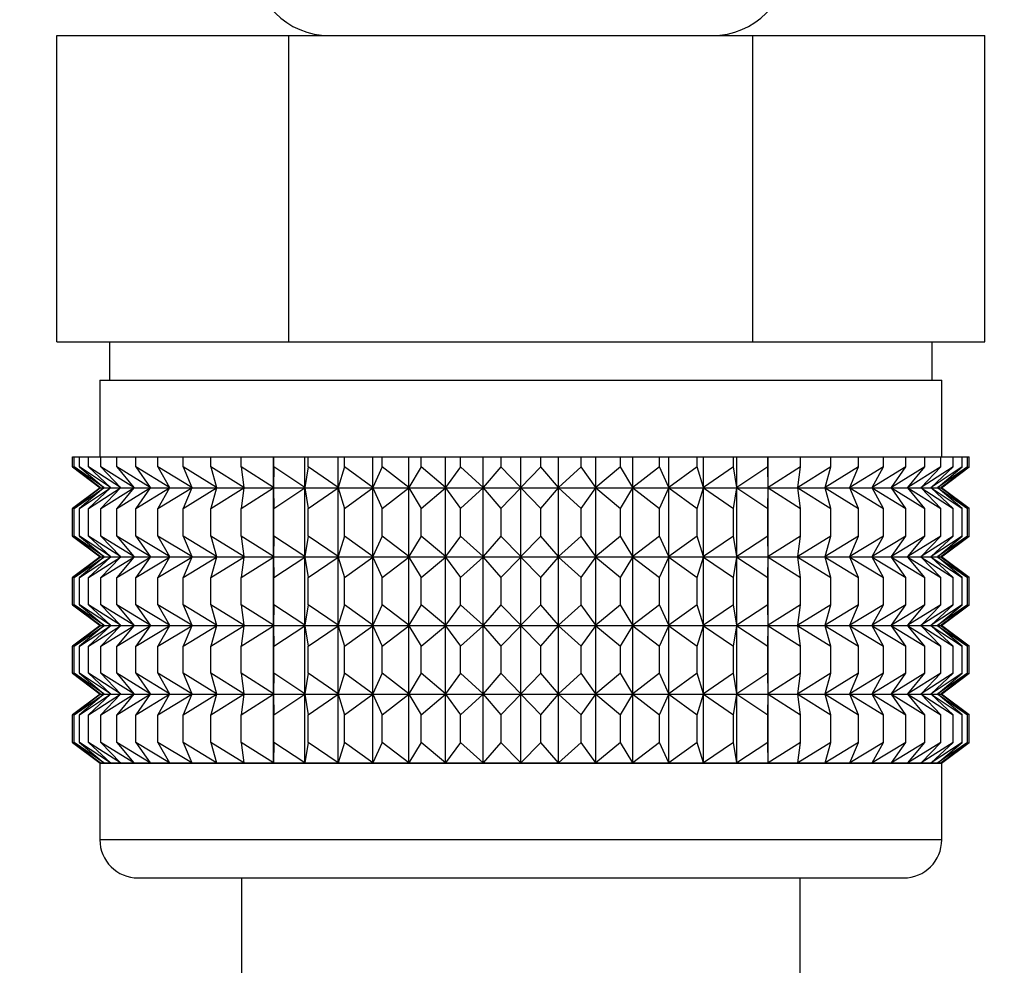
# Model space of a CAD drawing. Units: millimetres. Extents: x 0 to 1442, y 0 to 2758.
# Drawn here: x 709 to 735, y 1484 to 1509 of the extents above; entities that cross this region are included whole.
import ezdxf
from ezdxf import colors
from ezdxf.entities.mleader import LeaderData, LeaderLine
from ezdxf.math import Vec2, Vec3

# ---------------------------------------------------------------- set-up
doc = ezdxf.new("R2010")
doc.units = ezdxf.units.MM
doc.layers.add('DV1_Défaut', color=7, linetype='Continuous')
doc.layers.add('Défaut', color=7, linetype='Continuous')

# ---------------------------------------------------------------- blocks, each defined once
blk = doc.blocks.new('_DOT')
at = {"color": 0}
blk.add_line((0, 0), (-1, 0), dxfattribs=at)
at = {"color": 0, "const_width": 0.333}
blk.add_lwpolyline([(-0.1665, 0, 1), (0.1665, 0, 1)], format="xyb", close=True, dxfattribs=at)
blk = doc.blocks.new('SE')
at = {"layer": 'DV1_Défaut', "color": 7, "linetype": 'Continuous'}
for p, q in [((709.753, 1508.163), (715.815, 1508.163)), ((709.753, 1500.163), (709.753, 1508.163)), ((715.815, 1508.163), (727.94, 1508.163)), ((715.815, 1500.163), (715.815, 1508.163)), ((727.94, 1508.163), (734.002, 1508.163)), ((727.94, 1500.163), (727.94, 1508.163)), ((734.002, 1500.163), (734.002, 1508.163)), ((709.753, 1500.163), (711.632, 1500.163)), ((711.127, 1500.163), (711.127, 1499.163)), ((711.632, 1500.163), (713.937, 1500.163)), ((713.937, 1500.163), (715.815, 1500.163)), ((715.815, 1500.163), (719.573, 1500.163)), ((719.573, 1500.163), (724.182, 1500.163)), ((724.182, 1500.163), (727.94, 1500.163)), ((727.94, 1500.163), (729.818, 1500.163)), ((729.818, 1500.163), (732.123, 1500.163)), ((732.123, 1500.163), (734.002, 1500.163)), ((732.627, 1499.163), (732.627, 1500.163)), ((710.877, 1499.163), (732.877, 1499.163)), ((710.877, 1499.163), (710.877, 1497.163)), ((732.877, 1497.163), (732.877, 1499.163)), ((710.158, 1497.163), (710.205, 1497.163)), ((710.158, 1496.897), (710.158, 1497.163)), ((710.205, 1497.163), (710.346, 1497.163)), ((710.205, 1496.897), (710.205, 1497.163)), ((710.346, 1497.163), (710.58, 1497.163)), ((710.346, 1496.897), (710.346, 1497.163)), ((710.58, 1497.163), (710.905, 1497.163)), ((710.58, 1496.897), (710.58, 1497.163)), ((710.905, 1497.163), (711.318, 1497.163)), ((710.905, 1496.897), (710.905, 1497.163)), ((711.318, 1497.163), (711.817, 1497.163)), ((711.318, 1496.897), (711.318, 1497.163)), ((711.817, 1497.163), (712.396, 1497.163)), ((711.817, 1496.897), (711.817, 1497.163)), ((712.396, 1497.163), (713.052, 1497.163)), ((712.396, 1496.897), (712.396, 1497.163)), ((713.052, 1497.163), (713.778, 1497.163)), ((713.052, 1496.897), (713.052, 1497.163)), ((713.778, 1497.163), (714.57, 1497.163)), ((713.778, 1496.897), (713.778, 1497.163)), ((714.57, 1497.163), (715.412, 1497.163)), ((714.57, 1496.897), (714.57, 1497.163)), ((715.412, 1497.163), (715.421, 1497.163)), ((715.412, 1496.363), (715.412, 1497.163)), ((715.421, 1497.163), (716.236, 1497.163)), ((715.421, 1496.897), (715.421, 1497.163)), ((716.236, 1497.163), (716.324, 1497.163)), ((716.236, 1496.363), (716.236, 1497.163)), ((716.324, 1497.163), (717.105, 1497.163)), ((716.324, 1496.897), (716.324, 1497.163)), ((717.105, 1497.163), (717.271, 1497.163)), ((717.105, 1496.363), (717.105, 1497.163)), ((717.271, 1497.163), (718.012, 1497.163)), ((717.271, 1496.897), (717.271, 1497.163)), ((718.012, 1497.163), (718.256, 1497.163)), ((718.012, 1496.363), (718.012, 1497.163)), ((718.256, 1497.163), (718.951, 1497.163)), ((718.256, 1496.897), (718.256, 1497.163)), ((718.951, 1497.163), (719.27, 1497.163)), ((718.951, 1496.363), (718.951, 1497.163)), ((719.27, 1497.163), (719.913, 1497.163)), ((719.27, 1496.897), (719.27, 1497.163)), ((719.913, 1497.163), (720.304, 1497.163)), ((719.913, 1496.363), (719.913, 1497.163)), ((720.304, 1497.163), (720.891, 1497.163)), ((720.304, 1496.897), (720.304, 1497.163)), ((720.891, 1497.163), (721.352, 1497.163)), ((720.891, 1496.363), (720.891, 1497.163)), ((721.352, 1497.163), (721.877, 1497.163)), ((721.352, 1497.163), (721.352, 1496.897)), ((721.877, 1497.163), (722.403, 1497.163)), ((721.877, 1496.363), (721.877, 1497.163)), ((722.403, 1497.163), (722.864, 1497.163)), ((722.403, 1496.897), (722.403, 1497.163)), ((722.864, 1497.163), (723.451, 1497.163)), ((722.864, 1496.363), (722.864, 1497.163)), ((723.451, 1497.163), (723.842, 1497.163)), ((723.451, 1496.897), (723.451, 1497.163)), ((723.842, 1497.163), (724.485, 1497.163)), ((723.842, 1496.363), (723.842, 1497.163)), ((724.485, 1497.163), (724.804, 1497.163)), ((724.485, 1496.897), (724.485, 1497.163)), ((724.804, 1497.163), (725.499, 1497.163)), ((724.804, 1496.363), (724.804, 1497.163)), ((725.499, 1497.163), (725.743, 1497.163)), ((725.499, 1496.897), (725.499, 1497.163)), ((725.743, 1497.163), (726.484, 1497.163)), ((725.743, 1496.363), (725.743, 1497.163)), ((726.484, 1497.163), (726.65, 1497.163)), ((726.484, 1496.897), (726.484, 1497.163)), ((726.65, 1497.163), (727.431, 1497.163)), ((726.65, 1496.363), (726.65, 1497.163)), ((727.431, 1497.163), (727.519, 1497.163)), ((727.431, 1496.897), (727.431, 1497.163)), ((727.519, 1497.163), (728.334, 1497.163)), ((727.519, 1496.363), (727.519, 1497.163)), ((728.334, 1497.163), (728.343, 1497.163)), ((728.334, 1496.897), (728.334, 1497.163)), ((728.343, 1497.163), (729.185, 1497.163)), ((728.343, 1496.363), (728.343, 1497.163)), ((729.185, 1497.163), (729.977, 1497.163)), ((729.185, 1496.897), (729.185, 1497.163)), ((729.977, 1497.163), (730.703, 1497.163)), ((729.977, 1496.897), (729.977, 1497.163)), ((730.703, 1497.163), (731.359, 1497.163)), ((730.703, 1496.897), (730.703, 1497.163)), ((731.359, 1497.163), (731.938, 1497.163)), ((731.359, 1496.897), (731.359, 1497.163)), ((731.938, 1497.163), (732.437, 1497.163)), ((731.938, 1496.897), (731.938, 1497.163)), ((732.437, 1497.163), (732.85, 1497.163)), ((732.437, 1496.897), (732.437, 1497.163)), ((732.85, 1497.163), (733.175, 1497.163)), ((732.85, 1496.897), (732.85, 1497.163)), ((733.175, 1497.163), (733.409, 1497.163)), ((733.175, 1496.897), (733.175, 1497.163)), ((733.409, 1497.163), (733.55, 1497.163)), ((733.409, 1496.897), (733.409, 1497.163)), ((733.55, 1497.163), (733.597, 1497.163)), ((733.55, 1496.897), (733.55, 1497.163)), ((733.597, 1496.897), (733.597, 1497.163)), ((710.889, 1496.363), (710.158, 1496.897)), ((710.158, 1496.897), (710.887, 1496.356)), ((710.977, 1496.363), (710.205, 1496.897)), ((710.205, 1496.897), (710.889, 1496.363)), ((711.153, 1496.363), (710.346, 1496.897)), ((710.346, 1496.897), (710.977, 1496.363)), ((711.416, 1496.363), (710.58, 1496.897)), ((710.58, 1496.897), (711.153, 1496.363)), ((711.763, 1496.363), (710.905, 1496.897)), ((710.905, 1496.897), (711.416, 1496.363)), ((712.191, 1496.363), (711.318, 1496.897)), ((711.318, 1496.897), (711.763, 1496.363)), ((712.697, 1496.363), (711.817, 1496.897)), ((711.817, 1496.897), (712.191, 1496.363)), ((713.277, 1496.363), (712.396, 1496.897)), ((712.396, 1496.897), (712.697, 1496.363)), ((713.927, 1496.363), (713.052, 1496.897)), ((713.052, 1496.897), (713.277, 1496.363)), ((714.64, 1496.363), (713.778, 1496.897)), ((713.778, 1496.897), (713.927, 1496.363)), ((715.412, 1496.363), (714.57, 1496.897)), ((714.57, 1496.897), (714.64, 1496.363)), ((715.421, 1496.897), (715.412, 1496.363)), ((716.236, 1496.363), (715.421, 1496.897)), ((716.324, 1496.897), (716.236, 1496.363)), ((717.105, 1496.363), (716.324, 1496.897)), ((717.271, 1496.897), (717.105, 1496.363)), ((718.012, 1496.363), (717.271, 1496.897)), ((718.256, 1496.897), (718.012, 1496.363)), ((718.951, 1496.363), (718.256, 1496.897)), ((719.27, 1496.897), (718.951, 1496.363)), ((719.913, 1496.363), (719.27, 1496.897)), ((720.304, 1496.897), (719.913, 1496.363)), ((720.891, 1496.363), (720.304, 1496.897)), ((721.352, 1496.897), (720.891, 1496.363)), ((721.877, 1496.363), (721.352, 1496.897)), ((722.403, 1496.897), (721.877, 1496.363)), ((722.864, 1496.363), (722.403, 1496.897)), ((723.451, 1496.897), (722.864, 1496.363)), ((723.842, 1496.363), (723.451, 1496.897)), ((724.485, 1496.897), (723.842, 1496.363)), ((724.804, 1496.363), (724.485, 1496.897)), ((725.499, 1496.897), (724.804, 1496.363)), ((725.743, 1496.363), (725.499, 1496.897)), ((726.484, 1496.897), (725.743, 1496.363)), ((726.65, 1496.363), (726.484, 1496.897)), ((727.431, 1496.897), (726.65, 1496.363)), ((727.519, 1496.363), (727.431, 1496.897)), ((728.334, 1496.897), (727.519, 1496.363)), ((728.343, 1496.363), (728.334, 1496.897)), ((729.185, 1496.897), (728.343, 1496.363)), ((729.977, 1496.897), (729.115, 1496.363)), ((729.115, 1496.363), (729.185, 1496.897)), ((730.703, 1496.897), (729.828, 1496.363)), ((729.828, 1496.363), (729.977, 1496.897)), ((731.359, 1496.897), (730.478, 1496.363)), ((730.478, 1496.363), (730.703, 1496.897)), ((731.938, 1496.897), (731.058, 1496.363)), ((731.058, 1496.363), (731.359, 1496.897)), ((732.437, 1496.897), (731.564, 1496.363)), ((731.564, 1496.363), (731.938, 1496.897)), ((732.85, 1496.897), (731.992, 1496.363)), ((731.992, 1496.363), (732.437, 1496.897)), ((733.175, 1496.897), (732.339, 1496.363)), ((732.339, 1496.363), (732.85, 1496.897)), ((733.409, 1496.897), (732.602, 1496.363)), ((732.602, 1496.363), (733.175, 1496.897)), ((733.55, 1496.897), (732.778, 1496.363)), ((732.778, 1496.363), (733.409, 1496.897)), ((733.597, 1496.897), (732.866, 1496.363)), ((732.866, 1496.363), (733.55, 1496.897)), ((732.868, 1496.356), (733.597, 1496.897)), ((710.887, 1496.356), (710.158, 1495.814)), ((710.158, 1495.814), (710.889, 1496.349)), ((710.889, 1496.349), (710.205, 1495.814)), ((710.205, 1495.814), (710.977, 1496.349)), ((710.977, 1496.349), (710.346, 1495.814)), ((710.346, 1495.814), (711.153, 1496.349)), ((711.153, 1496.349), (710.58, 1495.814)), ((710.58, 1495.814), (711.416, 1496.349)), ((710.887, 1496.356), (732.868, 1496.356)), ((711.416, 1496.349), (710.905, 1495.814)), ((710.905, 1495.814), (711.763, 1496.349)), ((711.763, 1496.349), (711.318, 1495.814)), ((711.318, 1495.814), (712.191, 1496.349)), ((712.191, 1496.349), (711.817, 1495.814)), ((711.817, 1495.814), (712.697, 1496.349)), ((712.697, 1496.349), (712.396, 1495.814)), ((712.396, 1495.814), (713.277, 1496.349)), ((713.277, 1496.349), (713.052, 1495.814)), ((713.052, 1495.814), (713.927, 1496.349)), ((713.927, 1496.349), (713.778, 1495.814)), ((713.778, 1495.814), (714.64, 1496.349)), ((714.64, 1496.349), (714.57, 1495.814)), ((714.57, 1495.814), (715.412, 1496.349)), ((715.412, 1496.349), (715.421, 1495.814)), ((715.412, 1494.56), (715.412, 1496.349)), ((715.421, 1495.814), (716.236, 1496.349)), ((716.236, 1496.349), (716.324, 1495.814)), ((716.236, 1494.56), (716.236, 1496.349)), ((716.324, 1495.814), (717.105, 1496.349)), ((717.105, 1496.349), (717.271, 1495.814)), ((717.105, 1494.56), (717.105, 1496.349)), ((717.271, 1495.814), (718.012, 1496.349)), ((718.012, 1496.349), (718.256, 1495.814)), ((718.012, 1494.56), (718.012, 1496.349)), ((718.256, 1495.814), (718.951, 1496.349)), ((718.951, 1496.349), (719.27, 1495.814)), ((718.951, 1494.56), (718.951, 1496.349)), ((719.27, 1495.814), (719.913, 1496.349)), ((719.913, 1496.349), (720.304, 1495.814)), ((719.913, 1494.56), (719.913, 1496.349)), ((720.304, 1495.814), (720.891, 1496.349)), ((720.891, 1496.349), (721.352, 1495.814)), ((720.891, 1494.56), (720.891, 1496.349)), ((721.352, 1495.814), (721.877, 1496.349)), ((721.877, 1496.349), (722.403, 1495.814)), ((721.877, 1494.56), (721.877, 1496.349)), ((722.403, 1495.814), (722.864, 1496.349)), ((722.864, 1496.349), (723.451, 1495.814)), ((722.864, 1494.56), (722.864, 1496.349)), ((723.451, 1495.814), (723.842, 1496.349)), ((723.842, 1496.349), (724.485, 1495.814)), ((723.842, 1494.56), (723.842, 1496.349)), ((724.485, 1495.814), (724.804, 1496.349)), ((724.804, 1496.349), (725.499, 1495.814)), ((724.804, 1494.56), (724.804, 1496.349)), ((725.499, 1495.814), (725.743, 1496.349)), ((725.743, 1496.349), (726.484, 1495.814)), ((725.743, 1494.56), (725.743, 1496.349)), ((726.484, 1495.814), (726.65, 1496.349)), ((726.65, 1496.349), (727.431, 1495.814)), ((726.65, 1494.56), (726.65, 1496.349)), ((727.431, 1495.814), (727.519, 1496.349)), ((727.519, 1496.349), (728.334, 1495.814)), ((727.519, 1494.56), (727.519, 1496.349)), ((728.334, 1495.814), (728.343, 1496.349)), ((728.343, 1496.349), (729.185, 1495.814)), ((728.343, 1494.56), (728.343, 1496.349)), ((729.185, 1495.814), (729.115, 1496.349)), ((729.115, 1496.349), (729.977, 1495.814)), ((729.977, 1495.814), (729.828, 1496.349)), ((729.828, 1496.349), (730.703, 1495.814)), ((730.703, 1495.814), (730.478, 1496.349)), ((730.478, 1496.349), (731.359, 1495.814)), ((731.359, 1495.814), (731.058, 1496.349)), ((731.058, 1496.349), (731.938, 1495.814)), ((731.938, 1495.814), (731.564, 1496.349)), ((731.564, 1496.349), (732.437, 1495.814)), ((732.437, 1495.814), (731.992, 1496.349)), ((731.992, 1496.349), (732.85, 1495.814)), ((732.85, 1495.814), (732.339, 1496.349)), ((732.339, 1496.349), (733.175, 1495.814)), ((733.175, 1495.814), (732.602, 1496.349)), ((732.602, 1496.349), (733.409, 1495.814)), ((733.409, 1495.814), (732.778, 1496.349)), ((732.778, 1496.349), (733.55, 1495.814)), ((733.55, 1495.814), (732.866, 1496.349)), ((732.866, 1496.349), (733.597, 1495.814)), ((733.597, 1495.814), (732.868, 1496.356)), ((710.158, 1495.094), (710.158, 1495.814)), ((710.205, 1495.094), (710.205, 1495.814)), ((710.346, 1495.094), (710.346, 1495.814)), ((710.58, 1495.094), (710.58, 1495.814)), ((710.905, 1495.094), (710.905, 1495.814)), ((711.318, 1495.094), (711.318, 1495.814)), ((711.817, 1495.094), (711.817, 1495.814)), ((712.396, 1495.094), (712.396, 1495.814)), ((713.052, 1495.094), (713.052, 1495.814)), ((713.778, 1495.094), (713.778, 1495.814)), ((714.57, 1495.094), (714.57, 1495.814)), ((715.421, 1495.094), (715.421, 1495.814)), ((716.324, 1495.094), (716.324, 1495.814)), ((717.271, 1495.094), (717.271, 1495.814)), ((718.256, 1495.094), (718.256, 1495.814)), ((719.27, 1495.094), (719.27, 1495.814)), ((720.304, 1495.094), (720.304, 1495.814)), ((721.352, 1495.814), (721.352, 1495.094)), ((722.403, 1495.094), (722.403, 1495.814)), ((723.451, 1495.094), (723.451, 1495.814)), ((724.485, 1495.094), (724.485, 1495.814)), ((725.499, 1495.094), (725.499, 1495.814)), ((726.484, 1495.094), (726.484, 1495.814)), ((727.431, 1495.094), (727.431, 1495.814)), ((728.334, 1495.094), (728.334, 1495.814)), ((729.185, 1495.094), (729.185, 1495.814)), ((729.977, 1495.094), (729.977, 1495.814)), ((730.703, 1495.094), (730.703, 1495.814)), ((731.359, 1495.094), (731.359, 1495.814)), ((731.938, 1495.094), (731.938, 1495.814)), ((732.437, 1495.094), (732.437, 1495.814)), ((732.85, 1495.094), (732.85, 1495.814)), ((733.175, 1495.094), (733.175, 1495.814)), ((733.409, 1495.094), (733.409, 1495.814)), ((733.55, 1495.094), (733.55, 1495.814)), ((733.597, 1495.094), (733.597, 1495.814)), ((710.889, 1494.56), (710.158, 1495.094)), ((710.158, 1495.094), (710.887, 1494.553)), ((710.977, 1494.56), (710.205, 1495.094)), ((710.205, 1495.094), (710.889, 1494.56)), ((711.153, 1494.56), (710.346, 1495.094)), ((710.346, 1495.094), (710.977, 1494.56)), ((711.416, 1494.56), (710.58, 1495.094)), ((710.58, 1495.094), (711.153, 1494.56)), ((711.763, 1494.56), (710.905, 1495.094)), ((710.905, 1495.094), (711.416, 1494.56)), ((712.191, 1494.56), (711.318, 1495.094)), ((711.318, 1495.094), (711.763, 1494.56)), ((712.697, 1494.56), (711.817, 1495.094)), ((711.817, 1495.094), (712.191, 1494.56)), ((713.277, 1494.56), (712.396, 1495.094)), ((712.396, 1495.094), (712.697, 1494.56)), ((713.927, 1494.56), (713.052, 1495.094)), ((713.052, 1495.094), (713.277, 1494.56)), ((714.64, 1494.56), (713.778, 1495.094)), ((713.778, 1495.094), (713.927, 1494.56)), ((715.412, 1494.56), (714.57, 1495.094)), ((714.57, 1495.094), (714.64, 1494.56)), ((715.421, 1495.094), (715.412, 1494.56)), ((716.236, 1494.56), (715.421, 1495.094)), ((716.324, 1495.094), (716.236, 1494.56)), ((717.105, 1494.56), (716.324, 1495.094)), ((717.271, 1495.094), (717.105, 1494.56)), ((718.012, 1494.56), (717.271, 1495.094)), ((718.256, 1495.094), (718.012, 1494.56)), ((718.951, 1494.56), (718.256, 1495.094)), ((719.27, 1495.094), (718.951, 1494.56)), ((719.913, 1494.56), (719.27, 1495.094)), ((720.304, 1495.094), (719.913, 1494.56)), ((720.891, 1494.56), (720.304, 1495.094)), ((721.352, 1495.094), (720.891, 1494.56)), ((721.877, 1494.56), (721.352, 1495.094)), ((722.403, 1495.094), (721.877, 1494.56)), ((722.864, 1494.56), (722.403, 1495.094)), ((723.451, 1495.094), (722.864, 1494.56)), ((723.842, 1494.56), (723.451, 1495.094)), ((724.485, 1495.094), (723.842, 1494.56)), ((724.804, 1494.56), (724.485, 1495.094)), ((725.499, 1495.094), (724.804, 1494.56)), ((725.743, 1494.56), (725.499, 1495.094)), ((726.484, 1495.094), (725.743, 1494.56)), ((726.65, 1494.56), (726.484, 1495.094)), ((727.431, 1495.094), (726.65, 1494.56)), ((727.519, 1494.56), (727.431, 1495.094)), ((728.334, 1495.094), (727.519, 1494.56)), ((728.343, 1494.56), (728.334, 1495.094)), ((729.185, 1495.094), (728.343, 1494.56)), ((729.977, 1495.094), (729.115, 1494.56)), ((729.115, 1494.56), (729.185, 1495.094)), ((730.703, 1495.094), (729.828, 1494.56)), ((729.828, 1494.56), (729.977, 1495.094)), ((731.359, 1495.094), (730.478, 1494.56)), ((730.478, 1494.56), (730.703, 1495.094)), ((731.938, 1495.094), (731.058, 1494.56)), ((731.058, 1494.56), (731.359, 1495.094)), ((732.437, 1495.094), (731.564, 1494.56)), ((731.564, 1494.56), (731.938, 1495.094)), ((732.85, 1495.094), (731.992, 1494.56)), ((731.992, 1494.56), (732.437, 1495.094)), ((733.175, 1495.094), (732.339, 1494.56)), ((732.339, 1494.56), (732.85, 1495.094)), ((733.409, 1495.094), (732.602, 1494.56)), ((732.602, 1494.56), (733.175, 1495.094)), ((733.55, 1495.094), (732.778, 1494.56)), ((732.778, 1494.56), (733.409, 1495.094)), ((733.597, 1495.094), (732.866, 1494.56)), ((732.866, 1494.56), (733.55, 1495.094)), ((732.868, 1494.553), (733.597, 1495.094)), ((710.887, 1494.553), (710.158, 1494.011)), ((710.158, 1494.011), (710.889, 1494.546)), ((710.889, 1494.546), (710.205, 1494.011)), ((710.205, 1494.011), (710.977, 1494.546)), ((710.977, 1494.546), (710.346, 1494.011)), ((710.346, 1494.011), (711.153, 1494.546)), ((711.153, 1494.546), (710.58, 1494.011)), ((710.58, 1494.011), (711.416, 1494.546)), ((710.887, 1494.553), (732.868, 1494.553)), ((711.416, 1494.546), (710.905, 1494.011)), ((710.905, 1494.011), (711.763, 1494.546)), ((711.763, 1494.546), (711.318, 1494.011)), ((711.318, 1494.011), (712.191, 1494.546)), ((712.191, 1494.546), (711.817, 1494.011)), ((711.817, 1494.011), (712.697, 1494.546)), ((712.697, 1494.546), (712.396, 1494.011)), ((712.396, 1494.011), (713.277, 1494.546)), ((713.277, 1494.546), (713.052, 1494.011)), ((713.052, 1494.011), (713.927, 1494.546)), ((713.927, 1494.546), (713.778, 1494.011)), ((713.778, 1494.011), (714.64, 1494.546)), ((714.64, 1494.546), (714.57, 1494.011)), ((714.57, 1494.011), (715.412, 1494.546)), ((715.412, 1492.766), (715.412, 1494.546)), ((715.412, 1494.546), (715.421, 1494.011)), ((715.421, 1494.011), (716.236, 1494.546)), ((716.236, 1492.766), (716.236, 1494.546)), ((716.236, 1494.546), (716.324, 1494.011)), ((716.324, 1494.011), (717.105, 1494.546)), ((717.105, 1492.766), (717.105, 1494.546)), ((717.105, 1494.546), (717.271, 1494.011)), ((717.271, 1494.011), (718.012, 1494.546)), ((718.012, 1492.766), (718.012, 1494.546)), ((718.012, 1494.546), (718.256, 1494.011)), ((718.256, 1494.011), (718.951, 1494.546)), ((718.951, 1492.766), (718.951, 1494.546)), ((718.951, 1494.546), (719.27, 1494.011)), ((719.27, 1494.011), (719.913, 1494.546)), ((719.913, 1492.766), (719.913, 1494.546)), ((719.913, 1494.546), (720.304, 1494.011)), ((720.304, 1494.011), (720.891, 1494.546)), ((720.891, 1492.766), (720.891, 1494.546)), ((720.891, 1494.546), (721.352, 1494.011)), ((721.352, 1494.011), (721.877, 1494.546)), ((721.877, 1492.766), (721.877, 1494.546)), ((721.877, 1494.546), (722.403, 1494.011)), ((722.403, 1494.011), (722.864, 1494.546)), ((722.864, 1492.766), (722.864, 1494.546)), ((722.864, 1494.546), (723.451, 1494.011)), ((723.451, 1494.011), (723.842, 1494.546)), ((723.842, 1492.766), (723.842, 1494.546)), ((723.842, 1494.546), (724.485, 1494.011)), ((724.485, 1494.011), (724.804, 1494.546)), ((724.804, 1492.766), (724.804, 1494.546)), ((724.804, 1494.546), (725.499, 1494.011)), ((725.499, 1494.011), (725.743, 1494.546)), ((725.743, 1492.766), (725.743, 1494.546)), ((725.743, 1494.546), (726.484, 1494.011)), ((726.484, 1494.011), (726.65, 1494.546)), ((726.65, 1492.766), (726.65, 1494.546)), ((726.65, 1494.546), (727.431, 1494.011)), ((727.431, 1494.011), (727.519, 1494.546)), ((727.519, 1492.766), (727.519, 1494.546)), ((727.519, 1494.546), (728.334, 1494.011)), ((728.334, 1494.011), (728.343, 1494.546)), ((728.343, 1492.766), (728.343, 1494.546)), ((728.343, 1494.546), (729.185, 1494.011)), ((729.185, 1494.011), (729.115, 1494.546)), ((729.115, 1494.546), (729.977, 1494.011)), ((729.977, 1494.011), (729.828, 1494.546)), ((729.828, 1494.546), (730.703, 1494.011)), ((730.703, 1494.011), (730.478, 1494.546)), ((730.478, 1494.546), (731.359, 1494.011)), ((731.359, 1494.011), (731.058, 1494.546)), ((731.058, 1494.546), (731.938, 1494.011)), ((731.938, 1494.011), (731.564, 1494.546)), ((731.564, 1494.546), (732.437, 1494.011)), ((732.437, 1494.011), (731.992, 1494.546)), ((731.992, 1494.546), (732.85, 1494.011)), ((732.85, 1494.011), (732.339, 1494.546)), ((732.339, 1494.546), (733.175, 1494.011)), ((733.175, 1494.011), (732.602, 1494.546)), ((732.602, 1494.546), (733.409, 1494.011)), ((733.409, 1494.011), (732.778, 1494.546)), ((732.778, 1494.546), (733.55, 1494.011)), ((733.55, 1494.011), (732.866, 1494.546)), ((732.866, 1494.546), (733.597, 1494.011)), ((733.597, 1494.011), (732.868, 1494.553)), ((710.158, 1493.301), (710.158, 1494.011)), ((710.205, 1493.301), (710.205, 1494.011)), ((710.346, 1493.301), (710.346, 1494.011)), ((710.58, 1493.301), (710.58, 1494.011)), ((710.905, 1493.301), (710.905, 1494.011)), ((711.318, 1493.301), (711.318, 1494.011)), ((711.817, 1493.301), (711.817, 1494.011)), ((712.396, 1493.301), (712.396, 1494.011)), ((713.052, 1493.301), (713.052, 1494.011)), ((713.778, 1493.301), (713.778, 1494.011)), ((714.57, 1493.301), (714.57, 1494.011)), ((715.421, 1493.301), (715.421, 1494.011)), ((716.324, 1493.301), (716.324, 1494.011)), ((717.271, 1493.301), (717.271, 1494.011)), ((718.256, 1493.301), (718.256, 1494.011)), ((719.27, 1493.301), (719.27, 1494.011)), ((720.304, 1493.301), (720.304, 1494.011)), ((721.352, 1494.011), (721.352, 1493.301)), ((722.403, 1493.301), (722.403, 1494.011)), ((723.451, 1493.301), (723.451, 1494.011)), ((724.485, 1493.301), (724.485, 1494.011)), ((725.499, 1493.301), (725.499, 1494.011)), ((726.484, 1493.301), (726.484, 1494.011)), ((727.431, 1493.301), (727.431, 1494.011)), ((728.334, 1493.301), (728.334, 1494.011)), ((729.185, 1493.301), (729.185, 1494.011)), ((729.977, 1493.301), (729.977, 1494.011)), ((730.703, 1493.301), (730.703, 1494.011)), ((731.359, 1493.301), (731.359, 1494.011)), ((731.938, 1493.301), (731.938, 1494.011)), ((732.437, 1493.301), (732.437, 1494.011)), ((732.85, 1493.301), (732.85, 1494.011)), ((733.175, 1493.301), (733.175, 1494.011)), ((733.409, 1493.301), (733.409, 1494.011)), ((733.55, 1493.301), (733.55, 1494.011)), ((733.597, 1493.301), (733.597, 1494.011)), ((710.889, 1492.766), (710.158, 1493.301)), ((710.158, 1493.301), (710.887, 1492.759)), ((710.977, 1492.766), (710.205, 1493.301)), ((710.205, 1493.301), (710.889, 1492.766)), ((711.153, 1492.766), (710.346, 1493.301)), ((710.346, 1493.301), (710.977, 1492.766)), ((711.416, 1492.766), (710.58, 1493.301)), ((710.58, 1493.301), (711.153, 1492.766)), ((711.763, 1492.766), (710.905, 1493.301)), ((710.905, 1493.301), (711.416, 1492.766)), ((712.191, 1492.766), (711.318, 1493.301)), ((711.318, 1493.301), (711.763, 1492.766)), ((712.697, 1492.766), (711.817, 1493.301)), ((711.817, 1493.301), (712.191, 1492.766)), ((713.277, 1492.766), (712.396, 1493.301)), ((712.396, 1493.301), (712.697, 1492.766)), ((713.927, 1492.766), (713.052, 1493.301)), ((713.052, 1493.301), (713.277, 1492.766)), ((714.64, 1492.766), (713.778, 1493.301)), ((713.778, 1493.301), (713.927, 1492.766)), ((715.412, 1492.766), (714.57, 1493.301)), ((714.57, 1493.301), (714.64, 1492.766)), ((715.421, 1493.301), (715.412, 1492.766)), ((716.236, 1492.766), (715.421, 1493.301)), ((716.324, 1493.301), (716.236, 1492.766)), ((717.105, 1492.766), (716.324, 1493.301)), ((717.271, 1493.301), (717.105, 1492.766)), ((718.012, 1492.766), (717.271, 1493.301)), ((718.256, 1493.301), (718.012, 1492.766)), ((718.951, 1492.766), (718.256, 1493.301)), ((719.27, 1493.301), (718.951, 1492.766)), ((719.913, 1492.766), (719.27, 1493.301)), ((720.304, 1493.301), (719.913, 1492.766)), ((720.891, 1492.766), (720.304, 1493.301)), ((721.352, 1493.301), (720.891, 1492.766)), ((721.877, 1492.766), (721.352, 1493.301)), ((722.403, 1493.301), (721.877, 1492.766)), ((722.864, 1492.766), (722.403, 1493.301)), ((723.451, 1493.301), (722.864, 1492.766)), ((723.842, 1492.766), (723.451, 1493.301)), ((724.485, 1493.301), (723.842, 1492.766)), ((724.804, 1492.766), (724.485, 1493.301)), ((725.499, 1493.301), (724.804, 1492.766)), ((725.743, 1492.766), (725.499, 1493.301)), ((726.484, 1493.301), (725.743, 1492.766)), ((726.65, 1492.766), (726.484, 1493.301)), ((727.431, 1493.301), (726.65, 1492.766)), ((727.519, 1492.766), (727.431, 1493.301)), ((728.334, 1493.301), (727.519, 1492.766)), ((728.343, 1492.766), (728.334, 1493.301)), ((729.185, 1493.301), (728.343, 1492.766)), ((729.977, 1493.301), (729.115, 1492.766)), ((729.115, 1492.766), (729.185, 1493.301)), ((730.703, 1493.301), (729.828, 1492.766)), ((729.828, 1492.766), (729.977, 1493.301)), ((731.359, 1493.301), (730.478, 1492.766)), ((730.478, 1492.766), (730.703, 1493.301)), ((731.938, 1493.301), (731.058, 1492.766)), ((731.058, 1492.766), (731.359, 1493.301)), ((732.437, 1493.301), (731.564, 1492.766)), ((731.564, 1492.766), (731.938, 1493.301)), ((732.85, 1493.301), (731.992, 1492.766)), ((731.992, 1492.766), (732.437, 1493.301)), ((733.175, 1493.301), (732.339, 1492.766)), ((732.339, 1492.766), (732.85, 1493.301)), ((733.409, 1493.301), (732.602, 1492.766)), ((732.602, 1492.766), (733.175, 1493.301)), ((733.55, 1493.301), (732.778, 1492.766)), ((732.778, 1492.766), (733.409, 1493.301)), ((733.597, 1493.301), (732.866, 1492.766)), ((732.866, 1492.766), (733.55, 1493.301)), ((732.868, 1492.759), (733.597, 1493.301)), ((710.887, 1492.759), (710.158, 1492.217)), ((710.158, 1492.217), (710.889, 1492.752)), ((710.889, 1492.752), (710.205, 1492.217)), ((710.205, 1492.217), (710.977, 1492.752)), ((710.977, 1492.752), (710.346, 1492.217)), ((710.346, 1492.217), (711.153, 1492.752)), ((711.153, 1492.752), (710.58, 1492.217)), ((710.58, 1492.217), (711.416, 1492.752)), ((710.887, 1492.759), (732.868, 1492.759)), ((711.416, 1492.752), (710.905, 1492.217)), ((710.905, 1492.217), (711.763, 1492.752)), ((711.763, 1492.752), (711.318, 1492.217)), ((711.318, 1492.217), (712.191, 1492.752)), ((712.191, 1492.752), (711.817, 1492.217)), ((711.817, 1492.217), (712.697, 1492.752)), ((712.697, 1492.752), (712.396, 1492.217)), ((712.396, 1492.217), (713.277, 1492.752)), ((713.277, 1492.752), (713.052, 1492.217)), ((713.052, 1492.217), (713.927, 1492.752)), ((713.927, 1492.752), (713.778, 1492.217)), ((713.778, 1492.217), (714.64, 1492.752)), ((714.64, 1492.752), (714.57, 1492.217)), ((714.57, 1492.217), (715.412, 1492.752)), ((715.412, 1490.975), (715.412, 1492.752)), ((715.412, 1492.752), (715.421, 1492.217)), ((715.421, 1492.217), (716.236, 1492.752)), ((716.236, 1490.975), (716.236, 1492.752)), ((716.236, 1492.752), (716.324, 1492.217)), ((716.324, 1492.217), (717.105, 1492.752)), ((717.105, 1490.975), (717.105, 1492.752)), ((717.105, 1492.752), (717.271, 1492.217)), ((717.271, 1492.217), (718.012, 1492.752)), ((718.012, 1490.975), (718.012, 1492.752)), ((718.012, 1492.752), (718.256, 1492.217)), ((718.256, 1492.217), (718.951, 1492.752)), ((718.951, 1490.975), (718.951, 1492.752)), ((718.951, 1492.752), (719.27, 1492.217)), ((719.27, 1492.217), (719.913, 1492.752)), ((719.913, 1490.975), (719.913, 1492.752)), ((719.913, 1492.752), (720.304, 1492.217)), ((720.304, 1492.217), (720.891, 1492.752)), ((720.891, 1490.975), (720.891, 1492.752)), ((720.891, 1492.752), (721.352, 1492.217)), ((721.352, 1492.217), (721.877, 1492.752)), ((721.877, 1490.975), (721.877, 1492.752)), ((721.877, 1492.752), (722.403, 1492.217)), ((722.403, 1492.217), (722.864, 1492.752)), ((722.864, 1490.975), (722.864, 1492.752)), ((722.864, 1492.752), (723.451, 1492.217)), ((723.451, 1492.217), (723.842, 1492.752)), ((723.842, 1490.975), (723.842, 1492.752)), ((723.842, 1492.752), (724.485, 1492.217)), ((724.485, 1492.217), (724.804, 1492.752)), ((724.804, 1490.975), (724.804, 1492.752)), ((724.804, 1492.752), (725.499, 1492.217)), ((725.499, 1492.217), (725.743, 1492.752)), ((725.743, 1490.975), (725.743, 1492.752)), ((725.743, 1492.752), (726.484, 1492.217)), ((726.484, 1492.217), (726.65, 1492.752)), ((726.65, 1490.975), (726.65, 1492.752)), ((726.65, 1492.752), (727.431, 1492.217)), ((727.431, 1492.217), (727.519, 1492.752)), ((727.519, 1490.975), (727.519, 1492.752)), ((727.519, 1492.752), (728.334, 1492.217)), ((728.334, 1492.217), (728.343, 1492.752)), ((728.343, 1490.975), (728.343, 1492.752)), ((728.343, 1492.752), (729.185, 1492.217)), ((729.185, 1492.217), (729.115, 1492.752)), ((729.115, 1492.752), (729.977, 1492.217)), ((729.977, 1492.217), (729.828, 1492.752)), ((729.828, 1492.752), (730.703, 1492.217)), ((730.703, 1492.217), (730.478, 1492.752)), ((730.478, 1492.752), (731.359, 1492.217)), ((731.359, 1492.217), (731.058, 1492.752)), ((731.058, 1492.752), (731.938, 1492.217)), ((731.938, 1492.217), (731.564, 1492.752)), ((731.564, 1492.752), (732.437, 1492.217)), ((732.437, 1492.217), (731.992, 1492.752)), ((731.992, 1492.752), (732.85, 1492.217)), ((732.85, 1492.217), (732.339, 1492.752)), ((732.339, 1492.752), (733.175, 1492.217)), ((733.175, 1492.217), (732.602, 1492.752)), ((732.602, 1492.752), (733.409, 1492.217)), ((733.409, 1492.217), (732.778, 1492.752)), ((732.778, 1492.752), (733.55, 1492.217)), ((733.55, 1492.217), (732.866, 1492.752)), ((732.866, 1492.752), (733.597, 1492.217)), ((733.597, 1492.217), (732.868, 1492.759)), ((710.158, 1491.509), (710.158, 1492.217)), ((710.205, 1491.509), (710.205, 1492.217)), ((710.346, 1491.509), (710.346, 1492.217)), ((710.58, 1491.509), (710.58, 1492.217)), ((710.905, 1491.509), (710.905, 1492.217)), ((711.318, 1491.509), (711.318, 1492.217)), ((711.817, 1491.509), (711.817, 1492.217)), ((712.396, 1491.509), (712.396, 1492.217)), ((713.052, 1491.509), (713.052, 1492.217)), ((713.778, 1491.509), (713.778, 1492.217)), ((714.57, 1491.509), (714.57, 1492.217)), ((715.421, 1491.509), (715.421, 1492.217)), ((716.324, 1491.509), (716.324, 1492.217)), ((717.271, 1491.509), (717.271, 1492.217)), ((718.256, 1491.509), (718.256, 1492.217)), ((719.27, 1491.509), (719.27, 1492.217)), ((720.304, 1491.509), (720.304, 1492.217)), ((721.352, 1492.217), (721.352, 1491.509)), ((722.403, 1491.509), (722.403, 1492.217)), ((723.451, 1491.509), (723.451, 1492.217)), ((724.485, 1491.509), (724.485, 1492.217)), ((725.499, 1491.509), (725.499, 1492.217)), ((726.484, 1491.509), (726.484, 1492.217)), ((727.431, 1491.509), (727.431, 1492.217)), ((728.334, 1491.509), (728.334, 1492.217)), ((729.185, 1491.509), (729.185, 1492.217)), ((729.977, 1491.509), (729.977, 1492.217)), ((730.703, 1491.509), (730.703, 1492.217)), ((731.359, 1491.509), (731.359, 1492.217)), ((731.938, 1491.509), (731.938, 1492.217)), ((732.437, 1491.509), (732.437, 1492.217)), ((732.85, 1491.509), (732.85, 1492.217)), ((733.175, 1491.509), (733.175, 1492.217)), ((733.409, 1491.509), (733.409, 1492.217)), ((733.55, 1491.509), (733.55, 1492.217)), ((733.597, 1491.509), (733.597, 1492.217)), ((710.889, 1490.975), (710.158, 1491.509)), ((710.158, 1491.509), (710.886, 1490.968)), ((710.977, 1490.975), (710.205, 1491.509)), ((710.205, 1491.509), (710.889, 1490.975)), ((711.153, 1490.975), (710.346, 1491.509)), ((710.346, 1491.509), (710.977, 1490.975)), ((711.416, 1490.975), (710.58, 1491.509)), ((710.58, 1491.509), (711.153, 1490.975)), ((711.763, 1490.975), (710.905, 1491.509)), ((710.905, 1491.509), (711.416, 1490.975)), ((712.191, 1490.975), (711.318, 1491.509)), ((711.318, 1491.509), (711.763, 1490.975)), ((712.697, 1490.975), (711.817, 1491.509)), ((711.817, 1491.509), (712.191, 1490.975)), ((713.277, 1490.975), (712.396, 1491.509)), ((712.396, 1491.509), (712.697, 1490.975)), ((713.927, 1490.975), (713.052, 1491.509)), ((713.052, 1491.509), (713.277, 1490.975)), ((714.64, 1490.975), (713.778, 1491.509)), ((713.778, 1491.509), (713.927, 1490.975)), ((715.412, 1490.975), (714.57, 1491.509)), ((714.57, 1491.509), (714.64, 1490.975)), ((715.421, 1491.509), (715.412, 1490.975)), ((716.236, 1490.975), (715.421, 1491.509)), ((716.324, 1491.509), (716.236, 1490.975)), ((717.105, 1490.975), (716.324, 1491.509)), ((717.271, 1491.509), (717.105, 1490.975)), ((718.012, 1490.975), (717.271, 1491.509)), ((718.256, 1491.509), (718.012, 1490.975)), ((718.951, 1490.975), (718.256, 1491.509)), ((719.27, 1491.509), (718.951, 1490.975)), ((719.913, 1490.975), (719.27, 1491.509)), ((720.304, 1491.509), (719.913, 1490.975)), ((720.891, 1490.975), (720.304, 1491.509)), ((721.352, 1491.509), (720.891, 1490.975)), ((721.877, 1490.975), (721.352, 1491.509)), ((722.403, 1491.509), (721.877, 1490.975)), ((722.864, 1490.975), (722.403, 1491.509)), ((723.451, 1491.509), (722.864, 1490.975)), ((723.842, 1490.975), (723.451, 1491.509)), ((724.485, 1491.509), (723.842, 1490.975)), ((724.804, 1490.975), (724.485, 1491.509)), ((725.499, 1491.509), (724.804, 1490.975)), ((725.743, 1490.975), (725.499, 1491.509)), ((726.484, 1491.509), (725.743, 1490.975)), ((726.65, 1490.975), (726.484, 1491.509)), ((727.431, 1491.509), (726.65, 1490.975)), ((727.519, 1490.975), (727.431, 1491.509)), ((728.334, 1491.509), (727.519, 1490.975)), ((728.343, 1490.975), (728.334, 1491.509)), ((729.185, 1491.509), (728.343, 1490.975)), ((729.977, 1491.509), (729.115, 1490.975)), ((729.115, 1490.975), (729.185, 1491.509)), ((730.703, 1491.509), (729.828, 1490.975)), ((729.828, 1490.975), (729.977, 1491.509)), ((731.359, 1491.509), (730.478, 1490.975)), ((730.478, 1490.975), (730.703, 1491.509)), ((731.938, 1491.509), (731.058, 1490.975)), ((731.058, 1490.975), (731.359, 1491.509)), ((732.437, 1491.509), (731.564, 1490.975)), ((731.564, 1490.975), (731.938, 1491.509)), ((732.85, 1491.509), (731.992, 1490.975)), ((731.992, 1490.975), (732.437, 1491.509)), ((733.175, 1491.509), (732.339, 1490.975)), ((732.339, 1490.975), (732.85, 1491.509)), ((733.409, 1491.509), (732.602, 1490.975)), ((732.602, 1490.975), (733.175, 1491.509)), ((733.55, 1491.509), (732.778, 1490.975)), ((732.778, 1490.975), (733.409, 1491.509)), ((733.597, 1491.509), (732.866, 1490.975)), ((732.866, 1490.975), (733.55, 1491.509)), ((732.869, 1490.968), (733.597, 1491.509)), ((710.886, 1490.968), (710.158, 1490.427)), ((710.158, 1490.427), (710.889, 1490.961)), ((710.889, 1490.961), (710.205, 1490.427)), ((710.205, 1490.427), (710.977, 1490.961)), ((710.977, 1490.961), (710.346, 1490.427)), ((710.346, 1490.427), (711.153, 1490.961)), ((711.153, 1490.961), (710.58, 1490.427)), ((710.58, 1490.427), (711.416, 1490.961)), ((710.886, 1490.968), (732.869, 1490.968)), ((711.416, 1490.961), (710.905, 1490.427)), ((710.905, 1490.427), (711.763, 1490.961)), ((711.763, 1490.961), (711.318, 1490.427)), ((711.318, 1490.427), (712.191, 1490.961)), ((712.191, 1490.961), (711.817, 1490.427)), ((711.817, 1490.427), (712.697, 1490.961)), ((712.697, 1490.961), (712.396, 1490.427)), ((712.396, 1490.427), (713.277, 1490.961)), ((713.277, 1490.961), (713.052, 1490.427)), ((713.052, 1490.427), (713.927, 1490.961)), ((713.927, 1490.961), (713.778, 1490.427)), ((713.778, 1490.427), (714.64, 1490.961)), ((714.64, 1490.961), (714.57, 1490.427)), ((714.57, 1490.427), (715.412, 1490.961)), ((715.412, 1489.171), (715.412, 1490.961)), ((715.412, 1490.961), (715.421, 1490.427)), ((715.421, 1490.427), (716.236, 1490.961)), ((716.236, 1489.171), (716.236, 1490.961)), ((716.236, 1490.961), (716.324, 1490.427)), ((716.324, 1490.427), (717.105, 1490.961)), ((717.105, 1489.171), (717.105, 1490.961)), ((717.105, 1490.961), (717.271, 1490.427)), ((717.271, 1490.427), (718.012, 1490.961)), ((718.012, 1489.171), (718.012, 1490.961)), ((718.012, 1490.961), (718.256, 1490.427)), ((718.256, 1490.427), (718.951, 1490.961)), ((718.951, 1489.171), (718.951, 1490.961)), ((718.951, 1490.961), (719.27, 1490.427)), ((719.27, 1490.427), (719.913, 1490.961)), ((719.913, 1489.171), (719.913, 1490.961)), ((719.913, 1490.961), (720.304, 1490.427)), ((720.304, 1490.427), (720.891, 1490.961)), ((720.891, 1489.171), (720.891, 1490.961)), ((720.891, 1490.961), (721.352, 1490.427)), ((721.352, 1490.427), (721.877, 1490.961)), ((721.877, 1489.171), (721.877, 1490.961)), ((721.877, 1490.961), (722.403, 1490.427)), ((722.403, 1490.427), (722.864, 1490.961)), ((722.864, 1489.171), (722.864, 1490.961)), ((722.864, 1490.961), (723.451, 1490.427)), ((723.451, 1490.427), (723.842, 1490.961)), ((723.842, 1489.171), (723.842, 1490.961)), ((723.842, 1490.961), (724.485, 1490.427)), ((724.485, 1490.427), (724.804, 1490.961)), ((724.804, 1489.171), (724.804, 1490.961)), ((724.804, 1490.961), (725.499, 1490.427)), ((725.499, 1490.427), (725.743, 1490.961)), ((725.743, 1489.171), (725.743, 1490.961)), ((725.743, 1490.961), (726.484, 1490.427)), ((726.484, 1490.427), (726.65, 1490.961)), ((726.65, 1489.171), (726.65, 1490.961)), ((726.65, 1490.961), (727.431, 1490.427)), ((727.431, 1490.427), (727.519, 1490.961)), ((727.519, 1489.171), (727.519, 1490.961)), ((727.519, 1490.961), (728.334, 1490.427)), ((728.334, 1490.427), (728.343, 1490.961)), ((728.343, 1489.171), (728.343, 1490.961)), ((728.343, 1490.961), (729.185, 1490.427)), ((729.185, 1490.427), (729.115, 1490.961)), ((729.115, 1490.961), (729.977, 1490.427)), ((729.977, 1490.427), (729.828, 1490.961)), ((729.828, 1490.961), (730.703, 1490.427)), ((730.703, 1490.427), (730.478, 1490.961)), ((730.478, 1490.961), (731.359, 1490.427)), ((731.359, 1490.427), (731.058, 1490.961)), ((731.058, 1490.961), (731.938, 1490.427)), ((731.938, 1490.427), (731.564, 1490.961)), ((731.564, 1490.961), (732.437, 1490.427)), ((732.437, 1490.427), (731.992, 1490.961)), ((731.992, 1490.961), (732.85, 1490.427)), ((732.85, 1490.427), (732.339, 1490.961)), ((732.339, 1490.961), (733.175, 1490.427)), ((733.175, 1490.427), (732.602, 1490.961)), ((732.602, 1490.961), (733.409, 1490.427)), ((733.409, 1490.427), (732.778, 1490.961)), ((732.778, 1490.961), (733.55, 1490.427)), ((733.55, 1490.427), (732.866, 1490.961)), ((732.866, 1490.961), (733.597, 1490.427)), ((733.597, 1490.427), (732.869, 1490.968)), ((710.158, 1489.706), (710.158, 1490.427)), ((710.205, 1489.706), (710.205, 1490.427)), ((710.346, 1489.706), (710.346, 1490.427)), ((710.58, 1489.706), (710.58, 1490.427)), ((710.905, 1489.706), (710.905, 1490.427)), ((711.318, 1489.706), (711.318, 1490.427)), ((711.817, 1489.706), (711.817, 1490.427)), ((712.396, 1489.706), (712.396, 1490.427)), ((713.052, 1489.706), (713.052, 1490.427)), ((713.778, 1489.706), (713.778, 1490.427)), ((714.57, 1489.706), (714.57, 1490.427)), ((715.421, 1489.706), (715.421, 1490.427)), ((716.324, 1489.706), (716.324, 1490.427)), ((717.271, 1489.706), (717.271, 1490.427)), ((718.256, 1489.706), (718.256, 1490.427)), ((719.27, 1489.706), (719.27, 1490.427)), ((720.304, 1489.706), (720.304, 1490.427)), ((721.352, 1490.427), (721.352, 1489.706)), ((722.403, 1489.706), (722.403, 1490.427)), ((723.451, 1489.706), (723.451, 1490.427)), ((724.485, 1489.706), (724.485, 1490.427)), ((725.499, 1489.706), (725.499, 1490.427)), ((726.484, 1489.706), (726.484, 1490.427)), ((727.431, 1489.706), (727.431, 1490.427)), ((728.334, 1489.706), (728.334, 1490.427)), ((729.185, 1489.706), (729.185, 1490.427)), ((729.977, 1489.706), (729.977, 1490.427)), ((730.703, 1489.706), (730.703, 1490.427)), ((731.359, 1489.706), (731.359, 1490.427)), ((731.938, 1489.706), (731.938, 1490.427)), ((732.437, 1489.706), (732.437, 1490.427)), ((732.85, 1489.706), (732.85, 1490.427)), ((733.175, 1489.706), (733.175, 1490.427)), ((733.409, 1489.706), (733.409, 1490.427)), ((733.55, 1489.706), (733.55, 1490.427)), ((733.597, 1489.706), (733.597, 1490.427)), ((710.889, 1489.171), (710.158, 1489.706)), ((710.158, 1489.706), (710.886, 1489.165)), ((710.977, 1489.171), (710.205, 1489.706)), ((710.205, 1489.706), (710.889, 1489.171)), ((711.153, 1489.171), (710.346, 1489.706)), ((710.346, 1489.706), (710.977, 1489.171)), ((711.416, 1489.171), (710.58, 1489.706)), ((710.58, 1489.706), (711.153, 1489.171)), ((711.763, 1489.171), (710.905, 1489.706)), ((710.905, 1489.706), (711.416, 1489.171)), ((712.191, 1489.171), (711.318, 1489.706)), ((711.318, 1489.706), (711.763, 1489.171)), ((712.697, 1489.171), (711.817, 1489.706)), ((711.817, 1489.706), (712.191, 1489.171)), ((713.277, 1489.171), (712.396, 1489.706)), ((712.396, 1489.706), (712.697, 1489.171)), ((713.927, 1489.171), (713.052, 1489.706)), ((713.052, 1489.706), (713.277, 1489.171)), ((714.64, 1489.171), (713.778, 1489.706)), ((713.778, 1489.706), (713.927, 1489.171)), ((715.412, 1489.171), (714.57, 1489.706)), ((714.57, 1489.706), (714.64, 1489.171)), ((715.421, 1489.706), (715.412, 1489.171)), ((716.236, 1489.171), (715.421, 1489.706)), ((716.324, 1489.706), (716.236, 1489.171)), ((717.105, 1489.171), (716.324, 1489.706)), ((717.271, 1489.706), (717.105, 1489.171)), ((718.012, 1489.171), (717.271, 1489.706)), ((718.256, 1489.706), (718.012, 1489.171)), ((718.951, 1489.171), (718.256, 1489.706)), ((719.27, 1489.706), (718.951, 1489.171)), ((719.913, 1489.171), (719.27, 1489.706)), ((720.304, 1489.706), (719.913, 1489.171)), ((720.891, 1489.171), (720.304, 1489.706)), ((721.352, 1489.706), (720.891, 1489.171)), ((721.877, 1489.171), (721.352, 1489.706)), ((722.403, 1489.706), (721.877, 1489.171)), ((722.864, 1489.171), (722.403, 1489.706)), ((723.451, 1489.706), (722.864, 1489.171)), ((723.842, 1489.171), (723.451, 1489.706)), ((724.485, 1489.706), (723.842, 1489.171)), ((724.804, 1489.171), (724.485, 1489.706)), ((725.499, 1489.706), (724.804, 1489.171)), ((725.743, 1489.171), (725.499, 1489.706)), ((726.484, 1489.706), (725.743, 1489.171)), ((726.65, 1489.171), (726.484, 1489.706)), ((727.431, 1489.706), (726.65, 1489.171)), ((727.519, 1489.171), (727.431, 1489.706)), ((728.334, 1489.706), (727.519, 1489.171)), ((728.343, 1489.171), (728.334, 1489.706)), ((729.185, 1489.706), (728.343, 1489.171)), ((729.977, 1489.706), (729.115, 1489.171)), ((729.115, 1489.171), (729.185, 1489.706)), ((730.703, 1489.706), (729.828, 1489.171)), ((729.828, 1489.171), (729.977, 1489.706)), ((731.359, 1489.706), (730.478, 1489.171)), ((730.478, 1489.171), (730.703, 1489.706)), ((731.938, 1489.706), (731.058, 1489.171)), ((731.058, 1489.171), (731.359, 1489.706)), ((732.437, 1489.706), (731.564, 1489.171)), ((731.564, 1489.171), (731.938, 1489.706)), ((732.85, 1489.706), (731.992, 1489.171)), ((731.992, 1489.171), (732.437, 1489.706)), ((733.175, 1489.706), (732.339, 1489.171)), ((732.339, 1489.171), (732.85, 1489.706)), ((733.409, 1489.706), (732.602, 1489.171)), ((732.602, 1489.171), (733.175, 1489.706)), ((733.55, 1489.706), (732.778, 1489.171)), ((732.778, 1489.171), (733.409, 1489.706)), ((733.597, 1489.706), (732.866, 1489.171)), ((732.866, 1489.171), (733.55, 1489.706)), ((732.869, 1489.165), (733.597, 1489.706)), ((710.886, 1489.165), (710.877, 1489.158)), ((732.877, 1489.158), (710.877, 1489.158)), ((710.877, 1489.158), (710.877, 1487.163)), ((710.886, 1489.165), (732.869, 1489.165)), ((732.877, 1489.158), (732.869, 1489.165)), ((732.877, 1487.163), (732.877, 1489.158)), ((732.877, 1487.163), (710.877, 1487.163)), ((711.877, 1486.163), (731.877, 1486.163)), ((714.577, 1486.163), (714.577, 1467.663)), ((729.177, 1467.663), (729.177, 1486.163))]:
    blk.add_line(p, q, dxfattribs=at)
for centre, radius, start, end in [((716.877, 1510.163), 2, 180, 270), ((726.877, 1510.163), 2, 270, 0), ((711.877, 1487.163), 1, 180, 270), ((731.877, 1487.163), 1, 270, 0)]:
    blk.add_arc(centre, radius, start, end, dxfattribs=at)

msp = doc.modelspace()

# ---------------------------------------------------------------- block references
at = {"layer": 'Défaut'}
msp.add_blockref('SE', (0, 0), dxfattribs=at)

# ---------------------------------------------------------------- leaders
at = {"layer": 'Défaut', "color": 7, "linetype": 'Continuous'}
ml = msp.add_multileader_mtext('Standard', dxfattribs=at)
ml.set_content('{\\pxsm0.9;\\fSolid Edge ISO|b1||i0||c0|p34;\\W1.;28/02/2024\\P}', color=256)
ml.set_leader_properties()
ml.set_arrow_properties(name='DOT')
ml.build(insert=Vec2(0, 0))
ml.multileader.update_dxf_attribs({"leader_type": 0, "dogleg_length": 0, "arrow_head_size": 12})
ctx = ml.context
ctx.base_point, ctx.char_height, ctx.arrow_head_size = Vec3(1354.767, 2734.504), 12, 12
notes = []
notes.append((ctx, [(0, (0, 0, 0), (0, 0), (1, 0), 1, [])]))
ctx.mtext.insert = Vec3(1356.767, 2740.504)
for ctx, leaders in notes:
    for number, flags, end, landing, length, lines in leaders:
        leader = LeaderData()
        leader.index, (leader.has_last_leader_line, leader.has_dogleg_vector, leader.attachment_direction) = number, flags
        leader.last_leader_point, leader.dogleg_vector, leader.dogleg_length = Vec3(end), Vec3(landing), length
        for number, points, colour, breaks in lines:
            line = LeaderLine()
            line.index, line.vertices, line.color, line.breaks = number, Vec3.list(points), colors.encode_raw_color(colour), breaks
            leader.lines.append(line)
        ctx.leaders.append(leader)

doc.saveas('drawing.dxf')
